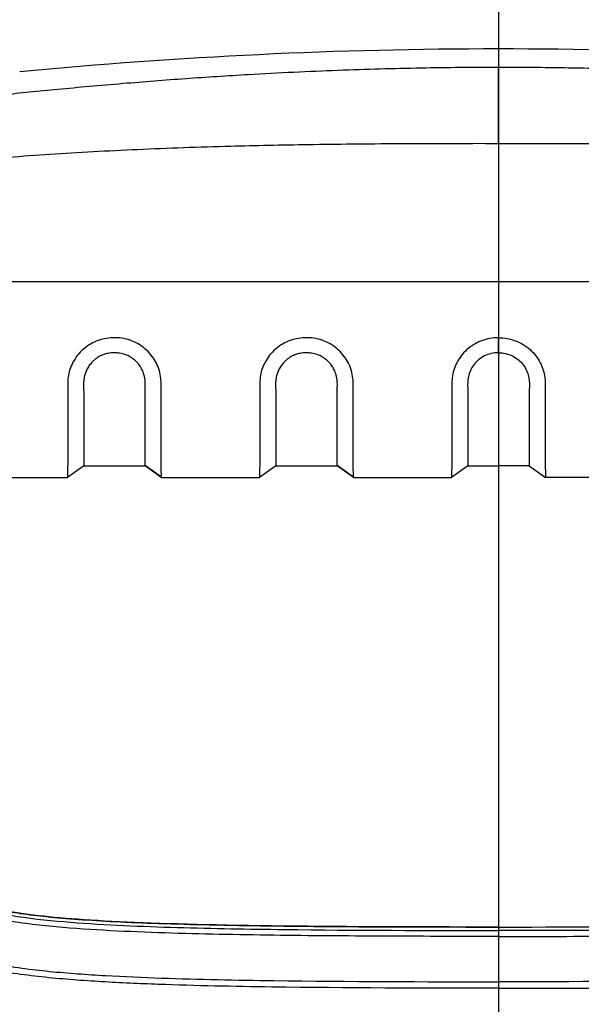
# Model space of a CAD drawing. Units: millimetres. Extents: x 0 to 2446, y 0 to 1540.
# Drawn here: x 1163 to 1200, y 726 to 791 of the extents above; entities that cross this region are included whole.
import ezdxf

# ---------------------------------------------------------------- set-up
doc = ezdxf.new("R2010")
doc.units = ezdxf.units.MM
doc.header["$LTSCALE"] = 5.5
doc.layers.add('AM_5', color=3, linetype='Continuous', lineweight=25)
doc.layers.add('TK1', color=7, linetype='Continuous', lineweight=25)
doc.styles.get("Standard").update_dxf_attribs({"font": 'ISOCP.SHX', "bigfont": 'EXTFONT.SHX'})
doc.dimstyles.new('AM_JIS$0', dxfattribs={"dimtxt": 3.5, "dimasz": 2.5, "dimexe": 1, "dimexo": 1, "dimgap": 1.5, "dimtad": 3, "dimdsep": 46, "dimtxsty": 'STANDARD', "dimblk": 'OPEN30', "dimcen": 0, "dimclrd": 256, "dimclre": 256, "dimclrt": 2, "dimadec": 0, "dimazin": 2, "dimtp": 0.1, "dimtm": 0.1, "dimtfac": 0.71, "dimtmove": 0, "dimatfit": 3, "dimldrblk": 'OPEN30', "dimfxl": 1, "dimlwd": -1, "dimlwe": -1, "dimarcsym": 0})

# ---------------------------------------------------------------- blocks, each defined once
blk = doc.blocks.new('_Open30')
at = {"color": 0, "linetype": 'ByBlock', "lineweight": -2}
for p, q in [((-1, 0.2679), (0, 0)), ((0, 0), (-1, -0.2679)), ((0, 0), (-1, 0))]:
    blk.add_line(p, q, dxfattribs=at)
blk = doc.blocks.new('*D5')
at = {"layer": 'AM_5', "linetype": 'ByBlock'}
for p, q in [((957.258, 702.095), (957.258, 857.44)), ((1432.258, 702.095), (1432.258, 857.44)), ((1421.008, 852.94), (968.508, 852.94))]:
    blk.add_line(p, q, dxfattribs=at)
at = {"layer": 'Defpoints', "color": 0}
for p in [(957.258, 852.94), (957.258, 697.595), (1432.258, 697.595)]:
    blk.add_point(p, dxfattribs=at)
at = {"layer": 'AM_5', "xscale": 11.25, "yscale": 11.25, "zscale": 11.25, "rotation": 180}
blk.add_blockref('_Open30', (957.258, 852.94), dxfattribs=at)
at = {"layer": 'AM_5', "xscale": 11.25, "yscale": 11.25, "zscale": 11.25}
blk.add_blockref('_Open30', (1432.258, 852.94), dxfattribs=at)
at = {"layer": 'AM_5', "color": 2, "insert": (1194.758, 867.565), "char_height": 15.75, "attachment_point": 5}
blk.add_mtext('475', dxfattribs=at)

msp = doc.modelspace()

# ---------------------------------------------------------------- linework, layer by layer
msp.add_line((1194.758, 814.446), (1194.758, 334.073))
at = {"layer": 'TK1'}
for p, q in [((1155.433, 773.429), (1234.082, 773.429)), ((1194.758, 768.71), (1194.758, 769.707)), ((1194.758, 768.71), (1194.758, 761.237)), ((1167.326, 761.237), (1166.259, 760.475)), ((1167.326, 761.237), (1171.39, 761.237)), ((1171.381, 761.282), (1172.469, 760.517)), ((1172.457, 760.475), (1171.39, 761.237)), ((1180.026, 761.237), (1178.959, 760.475)), ((1180.026, 761.237), (1184.09, 761.237)), ((1184.081, 761.282), (1185.169, 760.517)), ((1185.157, 760.475), (1184.09, 761.237)), ((1192.726, 761.237), (1191.659, 760.475)), ((1192.726, 761.237), (1194.758, 761.237)), ((1196.79, 761.237), (1194.758, 761.237)), ((1196.79, 761.237), (1197.857, 760.475)), ((1149.134, 760.475), (1166.259, 760.475)), ((1172.457, 760.475), (1178.959, 760.475)), ((1185.157, 760.475), (1191.659, 760.475)), ((1204.359, 760.475), (1197.857, 760.475)), ((1194.758, 730.752), (1194.758, 730.523)), ((1194.758, 730.131), (1194.758, 727.134))]:
    msp.add_line(p, q, dxfattribs=at)
msp.add_arc((1194.758, 458.469), 330.327, 84.49925, 95.50075, dxfattribs=at)
for points, knots in [([(1162.012, 785.771), (1162.584, 785.831), (1163.786, 785.957), (1165.677, 786.144), (1167.742, 786.336), (1170.56, 786.58), (1174.076, 786.851), (1177.845, 787.094), (1181.196, 787.272), (1184.097, 787.395), (1186.9, 787.488), (1189.606, 787.551), (1192.215, 787.589), (1193.921, 787.594), (1194.758, 787.596)], [0, 0, 0, 0, 0.052599, 0.110506, 0.173722, 0.242248, 0.369205, 0.496131, 0.587605, 0.67608, 0.761556, 0.844034, 0.923515, 1, 1, 1, 1]), ([(1194.758, 782.533), (1194.758, 783.118), (1194.758, 783.684), (1194.758, 784.508), (1194.758, 784.777), (1194.758, 785.283), (1194.758, 785.524), (1194.758, 785.981), (1194.758, 786.195), (1194.758, 786.584), (1194.758, 786.759), (1194.758, 787.073), (1194.758, 787.21), (1194.758, 787.437), (1194.758, 787.528), (1194.758, 787.596)], [0, 0, 0, 0, 0.25, 0.25, 0.375, 0.375, 0.5, 0.5, 0.625, 0.625, 0.75, 0.75, 0.875, 0.875, 1, 1, 1, 1]), ([(1194.758, 787.596), (1196.125, 787.596), (1197.493, 787.586), (1200.227, 787.545), (1201.594, 787.514), (1205.695, 787.393), (1208.427, 787.273), (1216.617, 786.805), (1222.067, 786.348), (1227.504, 785.771)], [0, 0, 0, 0, 0.125, 0.125, 0.25, 0.25, 0.5, 0.5, 1, 1, 1, 1]), ([(1194.758, 782.533), (1193.619, 782.534), (1191.403, 782.534), (1188.172, 782.522), (1185.127, 782.498), (1182.268, 782.463), (1179.595, 782.417), (1176.833, 782.354), (1173.951, 782.265), (1170.918, 782.143), (1167.977, 781.996), (1165.127, 781.823), (1162.369, 781.627), (1160.563, 781.471), (1159.674, 781.394)], [0, 0, 0, 0, 0.097305, 0.189317, 0.276036, 0.357465, 0.433604, 0.504457, 0.593478, 0.679916, 0.763778, 0.845073, 0.92381, 1, 1, 1, 1]), ([(1229.842, 781.394), (1224.006, 781.921), (1218.151, 782.208), (1209.375, 782.436), (1206.45, 782.48), (1202.065, 782.516), (1200.603, 782.523), (1197.68, 782.531), (1196.219, 782.535), (1194.758, 782.533)], [0, 0, 0, 0, 0.5, 0.5, 0.75, 0.75, 0.875, 0.875, 1, 1, 1, 1]), ([(1172.457, 760.475), (1172.457, 760.475), (1172.463, 760.537), (1172.461, 760.735), (1172.459, 760.819), (1172.454, 761.019), (1172.452, 761.136), (1172.444, 761.535), (1172.442, 761.858), (1172.442, 762.427), (1172.442, 762.63), (1172.444, 763.067), (1172.445, 763.301), (1172.446, 764.037), (1172.446, 764.572), (1172.445, 765.442), (1172.445, 765.743), (1172.443, 766.212), (1172.442, 766.371), (1172.439, 766.696), (1172.442, 766.861), (1172.41, 767.192), (1172.378, 767.358), (1172.28, 767.691), (1172.215, 767.856), (1172.056, 768.171), (1171.962, 768.324), (1171.743, 768.616), (1171.618, 768.757), (1171.347, 769.01), (1171.199, 769.124), (1170.879, 769.328), (1170.708, 769.416), (1170.18, 769.627), (1169.794, 769.7), (1169.221, 769.709), (1169.027, 769.696), (1168.648, 769.635), (1168.463, 769.589), (1167.927, 769.396), (1167.589, 769.197), (1167.022, 768.701), (1166.789, 768.404), (1166.447, 767.767), (1166.337, 767.427), (1166.276, 766.924), (1166.277, 766.759), (1166.275, 766.433), (1166.273, 766.272), (1166.271, 765.798), (1166.27, 765.49), (1166.269, 764.606), (1166.27, 764.065), (1166.271, 763.326), (1166.272, 763.092), (1166.273, 762.65), (1166.274, 762.444), (1166.274, 761.87), (1166.271, 761.545), (1166.264, 761.145), (1166.261, 761.026), (1166.256, 760.823), (1166.254, 760.738), (1166.253, 760.538), (1166.259, 760.475), (1166.259, 760.475)], [0, 0, 0, 0, 0.0625, 0.0625, 0.09375, 0.09375, 0.125, 0.125, 0.1875, 0.1875, 0.21875, 0.21875, 0.25, 0.25, 0.3125, 0.3125, 0.34375, 0.34375, 0.359375, 0.359375, 0.375, 0.375, 0.390625, 0.390625, 0.40625, 0.40625, 0.421875, 0.421875, 0.4375, 0.4375, 0.453125, 0.453125, 0.46875, 0.46875, 0.5, 0.5, 0.515625, 0.515625, 0.53125, 0.53125, 0.5625, 0.5625, 0.59375, 0.59375, 0.625, 0.625, 0.640625, 0.640625, 0.65625, 0.65625, 0.6875, 0.6875, 0.75, 0.75, 0.78125, 0.78125, 0.8125, 0.8125, 0.875, 0.875, 0.90625, 0.90625, 0.9375, 0.9375, 1, 1, 1, 1]), ([(1185.157, 760.475), (1185.157, 760.475), (1185.163, 760.537), (1185.161, 760.735), (1185.159, 760.819), (1185.154, 761.019), (1185.152, 761.136), (1185.144, 761.535), (1185.142, 761.858), (1185.142, 762.427), (1185.142, 762.63), (1185.144, 763.067), (1185.145, 763.301), (1185.146, 764.037), (1185.146, 764.572), (1185.145, 765.442), (1185.145, 765.743), (1185.143, 766.212), (1185.142, 766.371), (1185.139, 766.696), (1185.142, 766.861), (1185.11, 767.192), (1185.078, 767.358), (1184.98, 767.691), (1184.915, 767.856), (1184.756, 768.171), (1184.662, 768.324), (1184.443, 768.616), (1184.318, 768.757), (1184.047, 769.01), (1183.899, 769.124), (1183.579, 769.328), (1183.408, 769.416), (1182.88, 769.627), (1182.494, 769.7), (1181.921, 769.709), (1181.727, 769.696), (1181.348, 769.635), (1181.163, 769.589), (1180.627, 769.396), (1180.289, 769.197), (1179.722, 768.701), (1179.489, 768.404), (1179.147, 767.767), (1179.037, 767.427), (1178.976, 766.924), (1178.977, 766.759), (1178.975, 766.433), (1178.973, 766.272), (1178.971, 765.798), (1178.97, 765.49), (1178.969, 764.606), (1178.97, 764.065), (1178.971, 763.326), (1178.972, 763.092), (1178.973, 762.65), (1178.974, 762.444), (1178.974, 761.87), (1178.971, 761.545), (1178.964, 761.145), (1178.961, 761.026), (1178.956, 760.823), (1178.954, 760.738), (1178.953, 760.538), (1178.959, 760.475), (1178.959, 760.475)], [0, 0, 0, 0, 0.0625, 0.0625, 0.09375, 0.09375, 0.125, 0.125, 0.1875, 0.1875, 0.21875, 0.21875, 0.25, 0.25, 0.3125, 0.3125, 0.34375, 0.34375, 0.359375, 0.359375, 0.375, 0.375, 0.390625, 0.390625, 0.40625, 0.40625, 0.421875, 0.421875, 0.4375, 0.4375, 0.453125, 0.453125, 0.46875, 0.46875, 0.5, 0.5, 0.515625, 0.515625, 0.53125, 0.53125, 0.5625, 0.5625, 0.59375, 0.59375, 0.625, 0.625, 0.640625, 0.640625, 0.65625, 0.65625, 0.6875, 0.6875, 0.75, 0.75, 0.78125, 0.78125, 0.8125, 0.8125, 0.875, 0.875, 0.90625, 0.90625, 0.9375, 0.9375, 1, 1, 1, 1]), ([(1194.758, 769.707), (1194.565, 769.707), (1194.376, 769.69), (1194.002, 769.625), (1193.816, 769.575), (1193.28, 769.372), (1192.95, 769.169), (1192.394, 768.668), (1192.166, 768.37), (1191.834, 767.734), (1191.729, 767.395), (1191.675, 766.894), (1191.677, 766.729), (1191.674, 766.405), (1191.673, 766.245), (1191.671, 765.773), (1191.67, 765.466), (1191.669, 764.586), (1191.67, 764.048), (1191.671, 763.314), (1191.672, 763.082), (1191.673, 762.642), (1191.674, 762.436), (1191.674, 761.863), (1191.671, 761.54), (1191.662, 761.011), (1191.655, 760.804), (1191.653, 760.537), (1191.659, 760.475), (1191.659, 760.475)], [0, 0, 0, 0, 0.03125, 0.03125, 0.0625, 0.0625, 0.125, 0.125, 0.1875, 0.1875, 0.25, 0.25, 0.28125, 0.28125, 0.3125, 0.3125, 0.375, 0.375, 0.5, 0.5, 0.5625, 0.5625, 0.625, 0.625, 0.75, 0.75, 0.875, 0.875, 1, 1, 1, 1]), ([(1194.758, 769.707), (1194.95, 769.707), (1195.14, 769.69), (1195.514, 769.625), (1195.699, 769.575), (1196.236, 769.372), (1196.566, 769.169), (1197.122, 768.668), (1197.349, 768.37), (1197.682, 767.734), (1197.786, 767.395), (1197.841, 766.894), (1197.838, 766.729), (1197.841, 766.405), (1197.842, 766.245), (1197.845, 765.773), (1197.845, 765.466), (1197.846, 764.586), (1197.846, 764.048), (1197.845, 763.314), (1197.844, 763.082), (1197.842, 762.642), (1197.842, 762.436), (1197.842, 761.863), (1197.844, 761.54), (1197.854, 761.011), (1197.861, 760.804), (1197.863, 760.537), (1197.857, 760.475), (1197.857, 760.475)], [0, 0, 0, 0, 0.03125, 0.03125, 0.0625, 0.0625, 0.125, 0.125, 0.1875, 0.1875, 0.25, 0.25, 0.28125, 0.28125, 0.3125, 0.3125, 0.375, 0.375, 0.5, 0.5, 0.5625, 0.5625, 0.625, 0.625, 0.75, 0.75, 0.875, 0.875, 1, 1, 1, 1]), ([(1171.39, 761.278), (1171.39, 761.305), (1171.39, 761.366), (1171.39, 761.554), (1171.39, 761.831), (1171.39, 762.195), (1171.39, 762.628), (1171.39, 763.116), (1171.39, 763.65), (1171.39, 764.248), (1171.39, 764.901), (1171.39, 765.6), (1171.39, 766.217), (1171.406, 766.734), (1171.368, 767.101), (1171.266, 767.437), (1171.128, 767.72), (1170.95, 767.975), (1170.743, 768.195), (1170.497, 768.389), (1170.213, 768.547), (1169.89, 768.656), (1169.548, 768.71), (1169.2, 768.713), (1168.851, 768.662), (1168.594, 768.579), (1168.402, 768.489), (1168.298, 768.431), (1168.198, 768.365), (1168.126, 768.313), (1168.056, 768.259), (1167.99, 768.201), (1167.926, 768.141), (1167.814, 768.027), (1167.668, 767.845), (1167.517, 767.587), (1167.408, 767.316), (1167.352, 767.086), (1167.329, 766.902), (1167.319, 766.766), (1167.316, 766.631), (1167.317, 766.497), (1167.32, 766.364), (1167.324, 766.233), (1167.326, 766.103), (1167.326, 765.931), (1167.326, 765.635), (1167.326, 765.226), (1167.326, 764.758), (1167.326, 764.23), (1167.326, 763.665), (1167.326, 763.085), (1167.326, 762.573), (1167.326, 762.14), (1167.326, 761.791), (1167.326, 761.523), (1167.326, 761.338), (1167.326, 761.249), (1167.326, 761.24), (1167.326, 761.237)], [0, 0, 0, 0, 0.028584, 0.062481, 0.096378, 0.131259, 0.166141, 0.197391, 0.22864, 0.260655, 0.29267, 0.323834, 0.355182, 0.370861, 0.38668, 0.398724, 0.41105, 0.421649, 0.432478, 0.443172, 0.454169, 0.465638, 0.477507, 0.488817, 0.500438, 0.512812, 0.51589, 0.522052, 0.52513, 0.528208, 0.531285, 0.534363, 0.537441, 0.540519, 0.551376, 0.562477, 0.573331, 0.584389, 0.589808, 0.595226, 0.600643, 0.606061, 0.611478, 0.616895, 0.622311, 0.627728, 0.638563, 0.660238, 0.681912, 0.703649, 0.737546, 0.771443, 0.806324, 0.841206, 0.875091, 0.908977, 0.943846, 0.978715, 1, 1, 1, 1]), ([(1184.09, 761.278), (1184.09, 761.305), (1184.09, 761.366), (1184.09, 761.554), (1184.09, 761.831), (1184.09, 762.195), (1184.09, 762.628), (1184.09, 763.116), (1184.09, 763.65), (1184.09, 764.248), (1184.09, 764.901), (1184.09, 765.6), (1184.09, 766.217), (1184.106, 766.734), (1184.068, 767.101), (1183.966, 767.437), (1183.828, 767.72), (1183.65, 767.975), (1183.443, 768.195), (1183.197, 768.389), (1182.913, 768.547), (1182.59, 768.656), (1182.248, 768.71), (1181.9, 768.713), (1181.551, 768.662), (1181.294, 768.579), (1181.102, 768.489), (1180.998, 768.431), (1180.898, 768.365), (1180.826, 768.313), (1180.756, 768.259), (1180.69, 768.201), (1180.626, 768.141), (1180.514, 768.027), (1180.368, 767.845), (1180.217, 767.587), (1180.108, 767.316), (1180.052, 767.086), (1180.029, 766.902), (1180.019, 766.766), (1180.016, 766.631), (1180.017, 766.497), (1180.02, 766.364), (1180.024, 766.233), (1180.026, 766.103), (1180.026, 765.931), (1180.026, 765.635), (1180.026, 765.226), (1180.026, 764.758), (1180.026, 764.23), (1180.026, 763.665), (1180.026, 763.085), (1180.026, 762.573), (1180.026, 762.14), (1180.026, 761.791), (1180.026, 761.523), (1180.026, 761.338), (1180.026, 761.249), (1180.026, 761.24), (1180.026, 761.237)], [0, 0, 0, 0, 0.028584, 0.062481, 0.096378, 0.131259, 0.166141, 0.197391, 0.22864, 0.260655, 0.29267, 0.323834, 0.355182, 0.370861, 0.38668, 0.398724, 0.41105, 0.421649, 0.432478, 0.443172, 0.454169, 0.465638, 0.477507, 0.488817, 0.500438, 0.512812, 0.51589, 0.522052, 0.52513, 0.528208, 0.531285, 0.534363, 0.537441, 0.540519, 0.551376, 0.562477, 0.573331, 0.584389, 0.589808, 0.595226, 0.600643, 0.606061, 0.611478, 0.616895, 0.622312, 0.627728, 0.638563, 0.660238, 0.681912, 0.703649, 0.737546, 0.771443, 0.806324, 0.841206, 0.875091, 0.908977, 0.943846, 0.978715, 1, 1, 1, 1]), ([(1194.758, 768.71), (1194.598, 768.71), (1194.439, 768.693), (1194.124, 768.625), (1193.972, 768.572), (1193.545, 768.359), (1193.304, 768.148), (1192.946, 767.674), (1192.826, 767.405), (1192.737, 766.999), (1192.723, 766.861), (1192.714, 766.591), (1192.718, 766.458), (1192.729, 766.063), (1192.726, 765.807), (1192.726, 765.313), (1192.726, 765.074), (1192.726, 764.386), (1192.726, 763.963), (1192.726, 763.208), (1192.726, 762.873), (1192.726, 762.288), (1192.726, 762.037), (1192.726, 761.64), (1192.726, 761.49), (1192.726, 761.339), (1192.726, 761.301), (1192.726, 761.249), (1192.726, 761.237), (1192.726, 761.237)], [0, 0, 0, 0, 0.03125, 0.03125, 0.0625, 0.0625, 0.125, 0.125, 0.1875, 0.1875, 0.21875, 0.21875, 0.25, 0.25, 0.3125, 0.3125, 0.375, 0.375, 0.5, 0.5, 0.625, 0.625, 0.75, 0.75, 0.875, 0.875, 0.9375, 0.9375, 1, 1, 1, 1]), ([(1194.758, 768.71), (1194.918, 768.71), (1195.077, 768.693), (1195.391, 768.625), (1195.544, 768.572), (1195.97, 768.359), (1196.212, 768.148), (1196.57, 767.674), (1196.69, 767.405), (1196.779, 766.999), (1196.793, 766.861), (1196.802, 766.591), (1196.798, 766.458), (1196.787, 766.063), (1196.79, 765.807), (1196.79, 765.313), (1196.79, 765.074), (1196.79, 764.386), (1196.79, 763.963), (1196.79, 763.208), (1196.79, 762.873), (1196.79, 762.288), (1196.79, 762.037), (1196.79, 761.64), (1196.79, 761.49), (1196.79, 761.339), (1196.79, 761.301), (1196.79, 761.249), (1196.79, 761.237), (1196.79, 761.237)], [0, 0, 0, 0, 0.03125, 0.03125, 0.0625, 0.0625, 0.125, 0.125, 0.1875, 0.1875, 0.21875, 0.21875, 0.25, 0.25, 0.3125, 0.3125, 0.375, 0.375, 0.5, 0.5, 0.625, 0.625, 0.75, 0.75, 0.875, 0.875, 0.9375, 0.9375, 1, 1, 1, 1]), ([(1194.758, 730.131), (1192.355, 730.131), (1189.953, 730.135), (1185.148, 730.155), (1182.745, 730.171), (1177.941, 730.231), (1175.54, 730.273), (1171.94, 730.383), (1170.74, 730.428), (1168.343, 730.547), (1167.145, 730.621), (1164.751, 730.826), (1163.556, 730.955), (1161.767, 731.254), (1161.174, 731.371), (1160.01, 731.66), (1159.438, 731.832), (1158.319, 732.251), (1157.774, 732.499), (1156.707, 733.063), (1156.19, 733.374), (1154.713, 734.38), (1153.814, 735.151), (1152.577, 736.436), (1152.188, 736.881), (1151.457, 737.791), (1151.114, 738.258), (1150.141, 739.685), (1149.568, 740.674), (1148.795, 742.19), (1148.552, 742.702), (1148.095, 743.726), (1147.881, 744.236), (1147.482, 745.247), (1147.296, 745.747), (1146.951, 746.73), (1146.791, 747.213), (1146.646, 747.679)], [0, 0, 0, 0, 0.125, 0.125, 0.25, 0.25, 0.375, 0.375, 0.4375, 0.4375, 0.5, 0.5, 0.5625, 0.5625, 0.59375, 0.59375, 0.625, 0.625, 0.65625, 0.65625, 0.6875, 0.6875, 0.75, 0.75, 0.78125, 0.78125, 0.8125, 0.8125, 0.875, 0.875, 0.90625, 0.90625, 0.9375, 0.9375, 0.96875, 0.96875, 1, 1, 1, 1]), ([(1147.154, 747.335), (1147.304, 746.878), (1147.467, 746.405), (1147.819, 745.442), (1148.008, 744.952), (1148.616, 743.468), (1149.079, 742.455), (1150.119, 740.485), (1150.698, 739.523), (1151.679, 738.137), (1152.025, 737.684), (1152.763, 736.804), (1153.156, 736.373), (1154.399, 735.141), (1155.302, 734.407), (1156.538, 733.617), (1156.79, 733.465), (1157.307, 733.175), (1157.57, 733.037), (1158.367, 732.648), (1158.91, 732.426), (1160.024, 732.054), (1160.592, 731.902), (1161.747, 731.648), (1162.334, 731.544), (1164.092, 731.281), (1165.268, 731.164), (1167.621, 730.978), (1168.799, 730.911), (1171.155, 730.801), (1172.334, 730.759), (1175.872, 730.656), (1178.232, 730.617), (1185.313, 730.533), (1190.036, 730.523), (1194.758, 730.523)], [0, 0, 0, 0, 0.03125, 0.03125, 0.0625, 0.0625, 0.125, 0.125, 0.1875, 0.1875, 0.21875, 0.21875, 0.25, 0.25, 0.3125, 0.3125, 0.328125, 0.328125, 0.34375, 0.34375, 0.375, 0.375, 0.40625, 0.40625, 0.4375, 0.4375, 0.5, 0.5, 0.5625, 0.5625, 0.625, 0.625, 0.75, 0.75, 1, 1, 1, 1]), ([(1194.758, 730.752), (1182.783, 730.752), (1174.986, 730.841), (1167.025, 731.227), (1164.994, 731.397), (1162.564, 731.73), (1161.857, 731.854), (1160.596, 732.13), (1160.042, 732.282), (1159.034, 732.616), (1158.581, 732.799), (1157.936, 733.098), (1157.726, 733.201), (1157.314, 733.417), (1157.111, 733.53), (1156.111, 734.111), (1155.363, 734.643), (1153.257, 736.419), (1152.039, 737.843), (1149.9, 741.078), (1148.98, 742.888), (1147.826, 745.676), (1147.502, 746.535), (1147.194, 747.418)], [0, 0, 0, 0, 0.125, 0.125, 0.1875, 0.1875, 0.21875, 0.21875, 0.25, 0.25, 0.28125, 0.28125, 0.296875, 0.296875, 0.3125, 0.3125, 0.375, 0.375, 0.5, 0.5, 0.625, 0.625, 0.6783004, 0.6783004, 0.6783004, 0.6783004]), ([(1147.194, 747.418), (1147.279, 747.178), (1147.447, 746.703), (1147.708, 746.003), (1147.974, 745.322), (1148.244, 744.661), (1148.52, 744.02), (1148.997, 742.96), (1149.705, 741.536), (1150.726, 739.788), (1151.839, 738.185), (1153.075, 736.708), (1154.421, 735.395), (1155.903, 734.24), (1157.244, 733.432), (1158.4, 732.872), (1159.359, 732.495), (1160.449, 732.164), (1161.716, 731.877), (1163.21, 731.629), (1164.982, 731.418), (1167.077, 731.242), (1169.544, 731.097), (1172.435, 730.98), (1175.79, 730.89), (1179.682, 730.824), (1184.114, 730.78), (1189.211, 730.756), (1192.813, 730.753), (1194.758, 730.752)], [0, 0, 0, 0, 0.013771, 0.027243, 0.040418, 0.0533, 0.065892, 0.078198, 0.116171, 0.151893, 0.187642, 0.221647, 0.255914, 0.289202, 0.323092, 0.340377, 0.35864, 0.378831, 0.401927, 0.428904, 0.46072, 0.498485, 0.54262, 0.594435, 0.654992, 0.724235, 0.805063, 0.894792, 1, 1, 1, 1]), ([(1194.758, 730.131), (1197.16, 730.131), (1199.563, 730.135), (1204.368, 730.155), (1206.771, 730.171), (1211.575, 730.231), (1213.976, 730.273), (1217.576, 730.383), (1218.775, 730.428), (1221.173, 730.547), (1222.371, 730.621), (1224.765, 730.826), (1225.96, 730.955), (1227.748, 731.254), (1228.341, 731.371), (1229.506, 731.66), (1230.078, 731.832), (1231.196, 732.251), (1231.742, 732.499), (1232.809, 733.063), (1233.325, 733.374), (1234.803, 734.38), (1235.702, 735.151), (1236.939, 736.436), (1237.327, 736.881), (1238.058, 737.791), (1238.402, 738.258), (1239.375, 739.685), (1239.948, 740.674), (1240.72, 742.19), (1240.963, 742.702), (1241.421, 743.726), (1241.634, 744.236), (1242.033, 745.247), (1242.219, 745.747), (1242.565, 746.73), (1242.724, 747.213), (1242.87, 747.679)], [0, 0, 0, 0, 0.125, 0.125, 0.25, 0.25, 0.375, 0.375, 0.4375, 0.4375, 0.5, 0.5, 0.5625, 0.5625, 0.59375, 0.59375, 0.625, 0.625, 0.65625, 0.65625, 0.6875, 0.6875, 0.75, 0.75, 0.78125, 0.78125, 0.8125, 0.8125, 0.875, 0.875, 0.90625, 0.90625, 0.9375, 0.9375, 0.96875, 0.96875, 1, 1, 1, 1]), ([(1194.758, 730.752), (1206.733, 730.752), (1214.53, 730.841), (1222.491, 731.227), (1224.522, 731.397), (1226.951, 731.73), (1227.658, 731.854), (1228.919, 732.13), (1229.473, 732.282), (1230.481, 732.616), (1230.935, 732.799), (1231.58, 733.098), (1231.789, 733.201), (1232.202, 733.417), (1232.405, 733.53), (1233.405, 734.111), (1234.153, 734.643), (1236.259, 736.419), (1237.477, 737.843), (1239.615, 741.078), (1240.536, 742.888), (1241.689, 745.676), (1242.014, 746.535), (1242.321, 747.418)], [0, 0, 0, 0, 0.125, 0.125, 0.1875, 0.1875, 0.21875, 0.21875, 0.25, 0.25, 0.28125, 0.28125, 0.296875, 0.296875, 0.3125, 0.3125, 0.375, 0.375, 0.5, 0.5, 0.625, 0.625, 0.6783004, 0.6783004, 0.6783004, 0.6783004]), ([(1194.758, 730.752), (1212.011, 730.752), (1220.592, 730.938), (1226.787, 731.694), (1227.8, 731.871), (1229.53, 732.285), (1230.248, 732.522), (1231.221, 732.927), (1231.528, 733.071), (1232.128, 733.375), (1232.421, 733.536), (1233.28, 734.045), (1233.826, 734.419), (1236.435, 736.447), (1238.127, 738.581), (1240.614, 743), (1241.526, 745.133), (1242.321, 747.418)], [0, 0, 0, 0, 0.1800959, 0.1800959, 0.2251199, 0.2251199, 0.2701439, 0.2701439, 0.2926559, 0.2926559, 0.3151679, 0.3151679, 0.3601919, 0.3601919, 0.5402878, 0.5402878, 0.6783004, 0.6783004, 0.6783004, 0.6783004]), ([(1242.362, 747.335), (1242.212, 746.878), (1242.049, 746.405), (1241.696, 745.442), (1241.508, 744.952), (1240.9, 743.468), (1240.436, 742.455), (1239.396, 740.485), (1238.818, 739.523), (1237.837, 738.137), (1237.49, 737.684), (1236.753, 736.804), (1236.359, 736.373), (1235.117, 735.141), (1234.214, 734.407), (1232.978, 733.617), (1232.725, 733.465), (1232.209, 733.175), (1231.946, 733.037), (1231.149, 732.648), (1230.605, 732.426), (1229.492, 732.054), (1228.923, 731.902), (1227.769, 731.648), (1227.182, 731.544), (1225.423, 731.281), (1224.248, 731.164), (1221.895, 730.978), (1220.717, 730.911), (1218.36, 730.801), (1217.182, 730.759), (1213.644, 730.656), (1211.284, 730.617), (1204.203, 730.533), (1199.48, 730.523), (1194.758, 730.523)], [0, 0, 0, 0, 0.03125, 0.03125, 0.0625, 0.0625, 0.125, 0.125, 0.1875, 0.1875, 0.21875, 0.21875, 0.25, 0.25, 0.3125, 0.3125, 0.328125, 0.328125, 0.34375, 0.34375, 0.375, 0.375, 0.40625, 0.40625, 0.4375, 0.4375, 0.5, 0.5, 0.5625, 0.5625, 0.625, 0.625, 0.75, 0.75, 1, 1, 1, 1]), ([(1194.758, 726.705), (1189.757, 726.706), (1184.757, 726.717), (1177.257, 726.821), (1174.757, 726.869), (1171.009, 727.006), (1169.759, 727.061), (1167.265, 727.208), (1166.021, 727.299), (1163.542, 727.556), (1162.307, 727.719), (1160.472, 728.084), (1159.863, 728.226), (1158.653, 728.567), (1158.049, 728.767), (1156.297, 729.463), (1155.198, 730.048), (1153.632, 731.07), (1153.123, 731.437), (1152.141, 732.216), (1151.672, 732.625), (1150.327, 733.902), (1149.511, 734.821), (1148.391, 736.284), (1148.034, 736.786), (1147.358, 737.811), (1147.04, 738.33), (1146.138, 739.903), (1145.605, 740.972), (1144.901, 742.594), (1144.681, 743.137), (1144.266, 744.223), (1144.071, 744.766), (1143.887, 745.307)], [0, 0, 0, 0, 0.25, 0.25, 0.375, 0.375, 0.4375, 0.4375, 0.5, 0.5, 0.5625, 0.5625, 0.59375, 0.59375, 0.625, 0.625, 0.6875, 0.6875, 0.71875, 0.71875, 0.75, 0.75, 0.8125, 0.8125, 0.84375, 0.84375, 0.875, 0.875, 0.9375, 0.9375, 0.96875, 0.96875, 1, 1, 1, 1]), ([(1144.305, 745.365), (1144.488, 744.831), (1144.684, 744.295), (1145.097, 743.222), (1145.316, 742.685), (1146.016, 741.083), (1146.546, 740.026), (1147.441, 738.472), (1147.757, 737.958), (1148.429, 736.946), (1148.784, 736.45), (1149.896, 735.006), (1150.707, 734.1), (1152.046, 732.843), (1152.513, 732.441), (1153.492, 731.676), (1153.997, 731.317), (1155.556, 730.319), (1156.65, 729.752), (1158.106, 729.197), (1158.402, 729.093), (1158.998, 728.903), (1159.297, 728.815), (1160.198, 728.574), (1160.802, 728.44), (1162.015, 728.212), (1162.624, 728.117), (1163.846, 727.953), (1164.459, 727.883), (1166.3, 727.702), (1167.533, 727.615), (1170.003, 727.476), (1171.24, 727.423), (1174.952, 727.292), (1177.427, 727.246), (1184.854, 727.145), (1189.806, 727.135), (1194.758, 727.134)], [0, 0, 0, 0, 0.03125, 0.03125, 0.0625, 0.0625, 0.125, 0.125, 0.15625, 0.15625, 0.1875, 0.1875, 0.25, 0.25, 0.28125, 0.28125, 0.3125, 0.3125, 0.375, 0.375, 0.390625, 0.390625, 0.40625, 0.40625, 0.4375, 0.4375, 0.46875, 0.46875, 0.5, 0.5, 0.5625, 0.5625, 0.625, 0.625, 0.75, 0.75, 1, 1, 1, 1]), ([(1245.211, 745.365), (1245.027, 744.831), (1244.832, 744.295), (1244.418, 743.222), (1244.2, 742.685), (1243.5, 741.083), (1242.969, 740.026), (1242.074, 738.472), (1241.758, 737.958), (1241.086, 736.946), (1240.732, 736.45), (1239.619, 735.006), (1238.808, 734.1), (1237.469, 732.843), (1237.002, 732.441), (1236.024, 731.676), (1235.518, 731.317), (1233.96, 730.319), (1232.865, 729.752), (1231.41, 729.197), (1231.113, 729.093), (1230.517, 728.903), (1230.218, 728.815), (1229.318, 728.574), (1228.714, 728.44), (1227.501, 728.212), (1226.892, 728.117), (1225.67, 727.953), (1225.057, 727.883), (1223.215, 727.702), (1221.983, 727.615), (1219.513, 727.476), (1218.276, 727.423), (1214.564, 727.292), (1212.089, 727.246), (1204.662, 727.145), (1199.71, 727.135), (1194.758, 727.134)], [0, 0, 0, 0, 0.03125, 0.03125, 0.0625, 0.0625, 0.125, 0.125, 0.15625, 0.15625, 0.1875, 0.1875, 0.25, 0.25, 0.28125, 0.28125, 0.3125, 0.3125, 0.375, 0.375, 0.390625, 0.390625, 0.40625, 0.40625, 0.4375, 0.4375, 0.46875, 0.46875, 0.5, 0.5, 0.5625, 0.5625, 0.625, 0.625, 0.75, 0.75, 1, 1, 1, 1]), ([(1194.758, 726.705), (1199.758, 726.706), (1204.759, 726.717), (1212.259, 726.821), (1214.758, 726.869), (1218.507, 727.006), (1219.757, 727.061), (1222.251, 727.208), (1223.495, 727.299), (1225.974, 727.556), (1227.208, 727.719), (1229.043, 728.084), (1229.652, 728.226), (1230.862, 728.567), (1231.467, 728.767), (1233.219, 729.463), (1234.318, 730.048), (1235.884, 731.07), (1236.393, 731.437), (1237.375, 732.216), (1237.843, 732.625), (1239.189, 733.902), (1240.004, 734.821), (1241.124, 736.284), (1241.481, 736.786), (1242.158, 737.811), (1242.476, 738.33), (1243.377, 739.903), (1243.911, 740.972), (1244.615, 742.594), (1244.834, 743.137), (1245.249, 744.223), (1245.445, 744.766), (1245.629, 745.307)], [0, 0, 0, 0, 0.25, 0.25, 0.375, 0.375, 0.4375, 0.4375, 0.5, 0.5, 0.5625, 0.5625, 0.59375, 0.59375, 0.625, 0.625, 0.6875, 0.6875, 0.71875, 0.71875, 0.75, 0.75, 0.8125, 0.8125, 0.84375, 0.84375, 0.875, 0.875, 0.9375, 0.9375, 0.96875, 0.96875, 1, 1, 1, 1]), ([(1194.758, 730.523), (1194.758, 730.518), (1194.758, 730.481), (1194.758, 730.347), (1194.758, 730.251), (1194.758, 730.131)], [0, 0, 0, 0, 0.5, 0.5, 1, 1, 1, 1])]:
    msp.add_open_spline(points, degree=3, knots=knots, dxfattribs=at)
msp.add_open_spline([(1194.758, 727.134), (1194.758, 727.014), (1194.758, 726.865), (1194.758, 726.705)], degree=3, dxfattribs=at)

# ---------------------------------------------------------------- dimensions: what is measured, and where the dimension line sits
at = {"layer": 'AM_5'}
dim = msp.add_linear_dim(base=(957.258, 852.94), p1=(1432.258, 697.595), p2=(957.258, 697.595), dimstyle='AM_JIS$0', override={"dimscale": 4.5, "dimblk1": 'Open30', "dimblk2": 'Open30', "dimtdec": 3, "dimtzin": 0, "dimarcsym": 1}, dxfattribs=at)
dim.commit()
dim.dimension.update_dxf_attribs({"geometry": '*D5', "text_midpoint": (1194.758, 867.565)})

doc.saveas('drawing.dxf')
